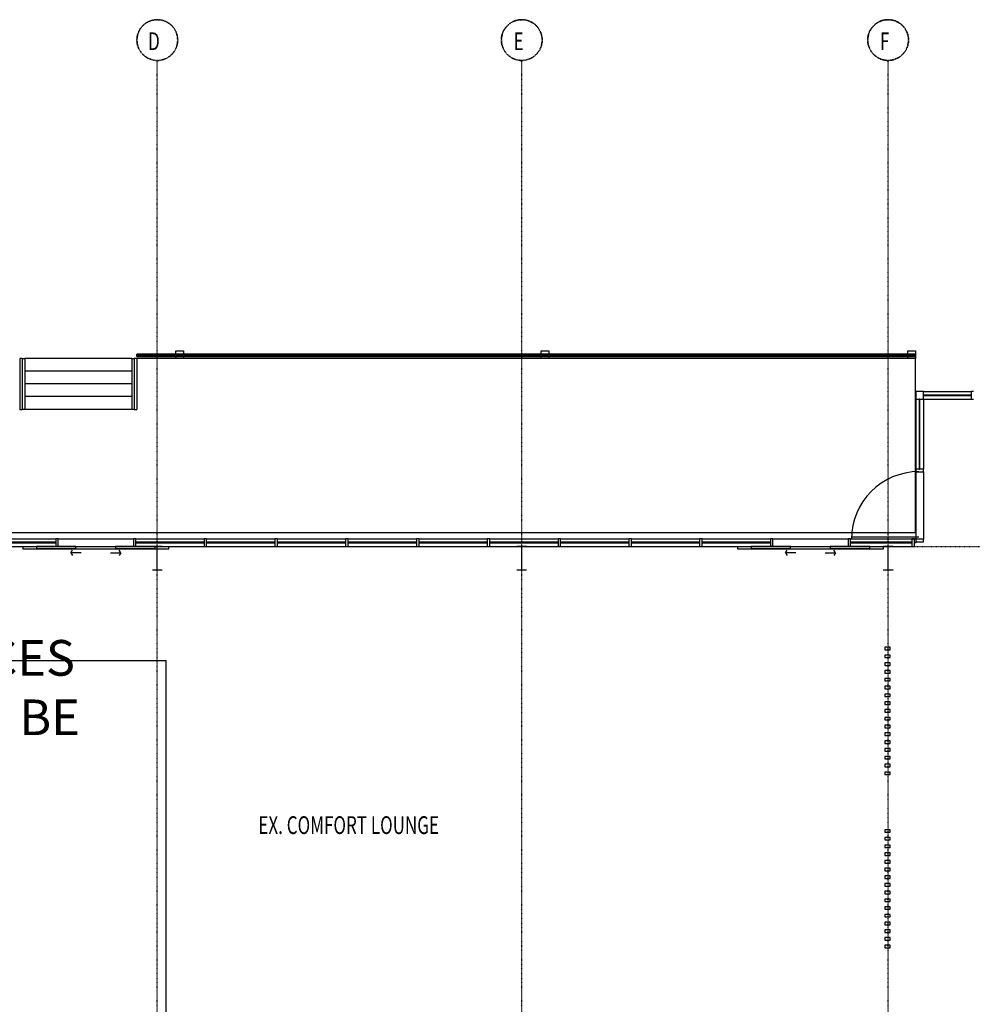
# Model space of a CAD drawing. Extents: x -9988 to 140593, y -2296 to 92521.
# Drawn here: x 23721 to 42436, y 18548 to 37882 of the extents above; entities that cross this region are included whole.
import ezdxf

# ---------------------------------------------------------------- set-up
doc = ezdxf.new("R2010")
doc.units = 0
doc.linetypes.add('X-2957-DEM-GF$0$EDG-1DOT-2', pattern=[5, 2, -1.4, 0.2, -1.4])
for name, color, linetype in [('NOT-35TXT', 2, 'CONTINUOUS'), ('X-2957-DEM-GF$0$A-DETL-MBND', 11, 'CONTINUOUS'), ('X-2957-DEM-GF$0$A-DOOR', 11, 'CONTINUOUS'), ('X-2957-DEM-GF$0$A-DOOR-HDLN', 11, 'CONTINUOUS'), ('X-2957-DEM-GF$0$A-FLOR', 11, 'CONTINUOUS'), ('X-2957-DEM-GF$0$A-FLOR-HRAL', 11, 'CONTINUOUS'), ('X-2957-DEM-GF$0$A-GLAZ-CURT', 11, 'CONTINUOUS'), ('X-2957-DEM-GF$0$A-GLAZ-CWMG', 11, 'CONTINUOUS'), ('X-2957-DEM-GF$0$S-COLS', 8, 'CONTINUOUS'), ('X-2957-DEM-GF$0$S-GRID', 133, 'X-2957-DEM-GF$0$EDG-1DOT-2'), ('X-2957-DEM-GF$0$S-GRID-IDEN', 133, 'X-2957-DEM-GF$0$EDG-1DOT-2'), ('X-2957-DEM-GF$0$S-STRS', 11, 'CONTINUOUS'), ('X-2957-DEM-GF$0$STAY-TEXT', 31, 'CONTINUOUS'), ('X-XREF', 7, 'CONTINUOUS')]:
    doc.layers.add(name, color=color, linetype=linetype)
doc.styles.add('EDG-BOLD', font='arial.ttf')
doc.styles.add('X-2957-DEM-GF$0$EDG', font='edg.shx', dxfattribs={"width": 0.9})

# ---------------------------------------------------------------- blocks, each defined once
blk = doc.blocks.new('X-2957-DEM-GF')
at = {"layer": 'X-2957-DEM-GF$0$A-DETL-MBND'}
for p, q in [((41475, 30579), (42411, 30579)), ((41325, 30429), (41325, 29513)), ((41475, 30429), (42411, 30429)), ((41475, 30429), (41475, 29513)), ((41325, 29513), (41325, 29056)), ((41475, 29513), (41475, 29056)), ((41325, 29006), (41325, 27680)), ((41475, 29006), (41475, 27680)), ((23222, 27690), (24429, 27690)), ((24479, 27690), (25954, 27690)), ((26004, 27690), (27344, 27690)), ((27394, 27690), (28735, 27690)), ((28785, 27690), (30125, 27690)), ((30175, 27690), (31516, 27690)), ((31566, 27690), (32907, 27690)), ((32957, 27690), (34297, 27690)), ((34347, 27690), (35688, 27690)), ((35738, 27690), (37078, 27690)), ((37128, 27690), (38469, 27690)), ((38519, 27690), (39994, 27690)), ((40044, 27690), (41250, 27690)), ((23222, 27540), (24429, 27540)), ((24479, 27540), (25954, 27540)), ((26004, 27540), (27344, 27540)), ((27394, 27540), (28735, 27540)), ((28785, 27540), (30125, 27540)), ((30175, 27540), (31516, 27540)), ((31566, 27540), (32907, 27540)), ((32957, 27540), (34297, 27540)), ((34347, 27540), (35688, 27540)), ((35738, 27540), (37078, 27540)), ((37128, 27540), (38469, 27540)), ((38519, 27540), (39994, 27540)), ((40044, 27540), (41250, 27540))]:
    blk.add_line(p, q, dxfattribs=at)
at = {"layer": 'X-2957-DEM-GF$0$A-DOOR'}
for p, q in [((41387, 27719), (40061, 27719)), ((40061, 27719), (40061, 27680)), ((41387, 27680), (40061, 27680)), ((24826, 27535), (24049, 27535)), ((24049, 27535), (24049, 27495)), ((24049, 27495), (24826, 27495)), ((24726, 27415), (24756, 27467)), ((24826, 27495), (24826, 27535)), ((26383, 27535), (25606, 27535)), ((25606, 27535), (25606, 27495)), ((25606, 27495), (26383, 27495)), ((25706, 27415), (25676, 27467)), ((26383, 27495), (26383, 27535)), ((38867, 27535), (38089, 27535)), ((38089, 27535), (38089, 27495)), ((38089, 27495), (38867, 27495)), ((38767, 27415), (38797, 27467)), ((38867, 27495), (38867, 27535)), ((40424, 27535), (39646, 27535)), ((39646, 27535), (39646, 27495)), ((39646, 27495), (40424, 27495)), ((39746, 27415), (39716, 27467)), ((40424, 27495), (40424, 27535)), ((24926, 27415), (24726, 27415)), ((24726, 27415), (24756, 27363)), ((25506, 27415), (25706, 27415)), ((25706, 27415), (25676, 27363)), ((38967, 27415), (38767, 27415)), ((38767, 27415), (38797, 27363)), ((39546, 27415), (39746, 27415)), ((39746, 27415), (39716, 27363))]:
    blk.add_line(p, q, dxfattribs=at)
blk.add_arc((41387, 27680), 1327, 90, 180, dxfattribs=at)
at = {"layer": 'X-2957-DEM-GF$0$A-DOOR-HDLN'}
for p, q in [((23781, 27540), (23781, 27490)), ((23781, 27490), (26651, 27490)), ((26651, 27490), (26651, 27540)), ((37821, 27540), (37821, 27490)), ((37821, 27490), (40691, 27490)), ((40691, 27490), (40691, 27540))]:
    blk.add_line(p, q, dxfattribs=at)
at = {"layer": 'X-2957-DEM-GF$0$A-FLOR'}
for p, q in [((41320, 31230), (26020, 31230)), ((26020, 31230), (26020, 30356)), ((41320, 27810), (41320, 31230)), ((23723, 30230), (23720, 30230)), ((25922, 30230), (23824, 30230)), ((5095, 27810), (41320, 27810)), ((41325, 27610), (41300, 27610)), ((41325, 27630), (41325, 27610))]:
    blk.add_line(p, q, dxfattribs=at)
at = {"layer": 'X-2957-DEM-GF$0$A-FLOR-HRAL'}
for p, q in [((23773, 31230), (23824, 31230)), ((23773, 31230), (23773, 30230)), ((23824, 31230), (23824, 30230)), ((25922, 31230), (25973, 31230)), ((25922, 31230), (25922, 30230)), ((25973, 31230), (25973, 30230)), ((41320, 31311), (26020, 31311)), ((26020, 31311), (26020, 31310)), ((26020, 31306), (26020, 31310)), ((26020, 31306), (41320, 31306)), ((26020, 31302), (26020, 31306)), ((26020, 31306), (26020, 31306)), ((26020, 31301), (26020, 31302)), ((26020, 31302), (41320, 31302)), ((26020, 31300), (26020, 31301)), ((26020, 31301), (41320, 31301)), ((26020, 31292), (26020, 31300)), ((41320, 31300), (26020, 31300)), ((26020, 31291), (26020, 31292)), ((26020, 31292), (41320, 31292)), ((26020, 31290), (26020, 31291)), ((26020, 31291), (41320, 31291)), ((26020, 31289), (26020, 31290)), ((26020, 31290), (41320, 31290)), ((26020, 31281), (26020, 31289)), ((26020, 31289), (41320, 31289)), ((26020, 31280), (26020, 31281)), ((26020, 31281), (41320, 31281)), ((26020, 31278), (26020, 31280)), ((26020, 31280), (26685, 31280)), ((26020, 31277), (26020, 31278)), ((26020, 31274), (26020, 31277)), ((26020, 31277), (26685, 31277)), ((26685, 31275), (26020, 31275)), ((26020, 31275), (26020, 31274)), ((26020, 31270), (26020, 31274)), ((26020, 31270), (26020, 31269)), ((26020, 31269), (41320, 31269)), ((26685, 31288), (26695, 31288)), ((26685, 31272), (26685, 31288)), ((26695, 31272), (26685, 31272)), ((26695, 31288), (26695, 31272)), ((26695, 31280), (28775, 31280)), ((26695, 31277), (28775, 31277)), ((28775, 31275), (26695, 31275)), ((28775, 31288), (28785, 31288)), ((28775, 31272), (28775, 31288)), ((28785, 31272), (28775, 31272)), ((28785, 31288), (28785, 31272)), ((28785, 31280), (30865, 31280)), ((28785, 31277), (30865, 31277)), ((30865, 31275), (28785, 31275)), ((30865, 31288), (30875, 31288)), ((30865, 31272), (30865, 31288)), ((30875, 31272), (30865, 31272)), ((30875, 31288), (30875, 31272)), ((30875, 31280), (32955, 31280)), ((30875, 31277), (32955, 31277)), ((32955, 31275), (30875, 31275)), ((32955, 31288), (32965, 31288)), ((32955, 31272), (32955, 31288)), ((32965, 31272), (32955, 31272)), ((32965, 31288), (32965, 31272)), ((32965, 31280), (35045, 31280)), ((32965, 31277), (35045, 31277)), ((35045, 31275), (32965, 31275)), ((35045, 31288), (35055, 31288)), ((35045, 31272), (35045, 31288)), ((35055, 31272), (35045, 31272)), ((35055, 31288), (35055, 31272)), ((35055, 31280), (37135, 31280)), ((35055, 31277), (37135, 31277)), ((37135, 31275), (35055, 31275)), ((37135, 31288), (37145, 31288)), ((37135, 31272), (37135, 31288)), ((37145, 31272), (37135, 31272)), ((37145, 31288), (37145, 31272)), ((37145, 31280), (39225, 31280)), ((37145, 31277), (39225, 31277)), ((39225, 31275), (37145, 31275)), ((39225, 31288), (39235, 31288)), ((39225, 31272), (39225, 31288)), ((39235, 31272), (39225, 31272)), ((39235, 31288), (39235, 31272)), ((39235, 31280), (41320, 31280)), ((39235, 31277), (41320, 31277)), ((41320, 31275), (39235, 31275)), ((41320, 31310), (41320, 31311)), ((41320, 31310), (41320, 31306)), ((41320, 31306), (41320, 31306)), ((41320, 31306), (41320, 31302)), ((41320, 31302), (41320, 31301)), ((41320, 31301), (41320, 31300)), ((41320, 31300), (41320, 31292)), ((41320, 31292), (41320, 31291)), ((41320, 31291), (41320, 31290)), ((41320, 31290), (41320, 31289)), ((41320, 31289), (41320, 31281)), ((41320, 31281), (41320, 31280)), ((41320, 31280), (41320, 31278)), ((41320, 31278), (41320, 31277)), ((41320, 31277), (41320, 31274)), ((41320, 31274), (41320, 31275)), ((41320, 31274), (41320, 31270)), ((41320, 31269), (41320, 31270)), ((23824, 30230), (23773, 30230)), ((25973, 30230), (25922, 30230))]:
    blk.add_line(p, q, dxfattribs=at)
at = {"layer": 'X-2957-DEM-GF$0$A-GLAZ-CURT'}
for p, q in [((41405, 30429), (41395, 30429)), ((41395, 30429), (41395, 29513)), ((41405, 29513), (41405, 30429)), ((42411, 30509), (41475, 30509)), ((41475, 30509), (41475, 30499)), ((41475, 30499), (42411, 30499)), ((42411, 30499), (42411, 30509)), ((41405, 29513), (41395, 29513)), ((41395, 29513), (41395, 29056)), ((41395, 29513), (41405, 29513)), ((41405, 29056), (41405, 29513)), ((41395, 29056), (41405, 29056)), ((24429, 27620), (23222, 27620)), ((23222, 27610), (24429, 27610)), ((24429, 27610), (24429, 27620)), ((27344, 27620), (26004, 27620)), ((26004, 27620), (26004, 27610)), ((26004, 27610), (27344, 27610)), ((27344, 27610), (27344, 27620)), ((28735, 27620), (27394, 27620)), ((27394, 27620), (27394, 27610)), ((27394, 27610), (28735, 27610)), ((28735, 27610), (28735, 27620)), ((30125, 27620), (28785, 27620)), ((28785, 27620), (28785, 27610)), ((28785, 27610), (30125, 27610)), ((30125, 27610), (30125, 27620)), ((31516, 27620), (30175, 27620)), ((30175, 27620), (30175, 27610)), ((30175, 27610), (31516, 27610)), ((31516, 27610), (31516, 27620)), ((32907, 27620), (31566, 27620)), ((31566, 27620), (31566, 27610)), ((31566, 27610), (32907, 27610)), ((32907, 27610), (32907, 27620)), ((34297, 27620), (32957, 27620)), ((32957, 27620), (32957, 27610)), ((32957, 27610), (34297, 27610)), ((34297, 27610), (34297, 27620)), ((35688, 27620), (34347, 27620)), ((34347, 27620), (34347, 27610)), ((34347, 27610), (35688, 27610)), ((35688, 27610), (35688, 27620)), ((37078, 27620), (35738, 27620)), ((35738, 27620), (35738, 27610)), ((35738, 27610), (37078, 27610)), ((37078, 27610), (37078, 27620)), ((38469, 27620), (37128, 27620)), ((37128, 27620), (37128, 27610)), ((37128, 27610), (38469, 27610)), ((38469, 27610), (38469, 27620)), ((41250, 27620), (40044, 27620)), ((40044, 27620), (40044, 27610)), ((40044, 27610), (41250, 27610)), ((41250, 27610), (41250, 27620))]:
    blk.add_line(p, q, dxfattribs=at)
at = {"layer": 'X-2957-DEM-GF$0$A-GLAZ-CWMG', "extrusion": (0, 0, -1)}
for p, q in [((41325, 30579), (41325, 30429)), ((41475, 30579), (41325, 30579)), ((41475, 30429), (41475, 30579)), ((42461, 30579), (42411, 30579)), ((42411, 30579), (42411, 30429)), ((41325, 30429), (41475, 30429)), ((42411, 30429), (42461, 30429)), ((41475, 29056), (41325, 29056)), ((41325, 29056), (41325, 29006)), ((41325, 29006), (41475, 29006)), ((41475, 29006), (41475, 29056)), ((24479, 27690), (24429, 27690)), ((24429, 27690), (24429, 27540)), ((24479, 27540), (24479, 27690)), ((26004, 27690), (25954, 27690)), ((25954, 27690), (25954, 27540)), ((26004, 27540), (26004, 27690)), ((27394, 27690), (27344, 27690)), ((27344, 27690), (27344, 27540)), ((27394, 27540), (27394, 27690)), ((28785, 27690), (28735, 27690)), ((28735, 27690), (28735, 27540)), ((28785, 27540), (28785, 27690)), ((30175, 27690), (30125, 27690)), ((30125, 27690), (30125, 27540)), ((30175, 27540), (30175, 27690)), ((31566, 27690), (31516, 27690)), ((31516, 27690), (31516, 27540)), ((31566, 27540), (31566, 27690)), ((32957, 27690), (32907, 27690)), ((32907, 27690), (32907, 27540)), ((32957, 27540), (32957, 27690)), ((34347, 27690), (34297, 27690)), ((34297, 27690), (34297, 27540)), ((34347, 27540), (34347, 27690)), ((35738, 27690), (35688, 27690)), ((35688, 27690), (35688, 27540)), ((35738, 27540), (35738, 27690)), ((37128, 27690), (37078, 27690)), ((37078, 27690), (37078, 27540)), ((37128, 27540), (37128, 27690)), ((38519, 27690), (38469, 27690)), ((38469, 27690), (38469, 27540)), ((38519, 27540), (38519, 27690)), ((40044, 27690), (39994, 27690)), ((39994, 27690), (39994, 27540)), ((40044, 27540), (40044, 27690)), ((24429, 27540), (24479, 27540)), ((25954, 27540), (26004, 27540)), ((27344, 27540), (27394, 27540)), ((28735, 27540), (28785, 27540)), ((30125, 27540), (30175, 27540)), ((31516, 27540), (31566, 27540)), ((32907, 27540), (32957, 27540)), ((34297, 27540), (34347, 27540)), ((35688, 27540), (35738, 27540)), ((37078, 27540), (37128, 27540)), ((38469, 27540), (38519, 27540)), ((39994, 27540), (40044, 27540)), ((40820, 25559), (40720, 25559)), ((40720, 25559), (40720, 25509)), ((40820, 25509), (40820, 25559)), ((40720, 25509), (40820, 25509)), ((40820, 25406), (40720, 25406)), ((40720, 25406), (40720, 25356)), ((40720, 25356), (40820, 25356)), ((40820, 25356), (40820, 25406)), ((40820, 25253), (40720, 25253)), ((40720, 25253), (40720, 25203)), ((40720, 25203), (40820, 25203)), ((40820, 25203), (40820, 25253)), ((40820, 25100), (40720, 25100)), ((40720, 25100), (40720, 25050)), ((40720, 25050), (40820, 25050)), ((40820, 24947), (40720, 24947)), ((40720, 24947), (40720, 24897)), ((40820, 25050), (40820, 25100)), ((40820, 24897), (40820, 24947)), ((40720, 24897), (40820, 24897)), ((40820, 24794), (40720, 24794)), ((40720, 24794), (40720, 24744)), ((40820, 24744), (40820, 24794)), ((40720, 24744), (40820, 24744)), ((40820, 24640), (40720, 24640)), ((40720, 24640), (40720, 24590)), ((40720, 24590), (40820, 24590)), ((40820, 24590), (40820, 24640)), ((40820, 24487), (40720, 24487)), ((40720, 24487), (40720, 24437)), ((40720, 24437), (40820, 24437)), ((40820, 24437), (40820, 24487)), ((40820, 24334), (40720, 24334)), ((40720, 24334), (40720, 24284)), ((40720, 24284), (40820, 24284)), ((40820, 24181), (40720, 24181)), ((40720, 24181), (40720, 24131)), ((40820, 24284), (40820, 24334)), ((40820, 24131), (40820, 24181)), ((40720, 24131), (40820, 24131)), ((40820, 24028), (40720, 24028)), ((40720, 24028), (40720, 23978)), ((40720, 23978), (40820, 23978)), ((40820, 23978), (40820, 24028)), ((40820, 23875), (40720, 23875)), ((40720, 23875), (40720, 23825)), ((40720, 23825), (40820, 23825)), ((40820, 23825), (40820, 23875)), ((40820, 23722), (40720, 23722)), ((40720, 23722), (40720, 23672)), ((40720, 23672), (40820, 23672)), ((40820, 23672), (40820, 23722)), ((40820, 23569), (40720, 23569)), ((40720, 23569), (40720, 23519)), ((40720, 23519), (40820, 23519)), ((40820, 23415), (40720, 23415)), ((40720, 23415), (40720, 23365)), ((40820, 23519), (40820, 23569)), ((40820, 23365), (40820, 23415)), ((40720, 23365), (40820, 23365)), ((40820, 23262), (40720, 23262)), ((40720, 23262), (40720, 23212)), ((40720, 23212), (40820, 23212)), ((40820, 23212), (40820, 23262)), ((40820, 21976), (40720, 21976)), ((40720, 21976), (40720, 21926)), ((40720, 21926), (40820, 21926)), ((40820, 21926), (40820, 21976)), ((40820, 21825), (40720, 21825)), ((40720, 21825), (40720, 21775)), ((40720, 21775), (40820, 21775)), ((40820, 21674), (40720, 21674)), ((40720, 21674), (40720, 21624)), ((40820, 21775), (40820, 21825)), ((40820, 21624), (40820, 21674)), ((40720, 21624), (40820, 21624)), ((40820, 21522), (40720, 21522)), ((40720, 21522), (40720, 21472)), ((40720, 21472), (40820, 21472)), ((40820, 21472), (40820, 21522)), ((40820, 21371), (40720, 21371)), ((40720, 21371), (40720, 21321)), ((40720, 21321), (40820, 21321)), ((40820, 21321), (40820, 21371)), ((40820, 21220), (40720, 21220)), ((40720, 21220), (40720, 21170)), ((40720, 21170), (40820, 21170)), ((40820, 21170), (40820, 21220)), ((40820, 21068), (40720, 21068)), ((40720, 21068), (40720, 21018)), ((40720, 21018), (40820, 21018)), ((40820, 20917), (40720, 20917)), ((40720, 20917), (40720, 20867)), ((40820, 21018), (40820, 21068)), ((40820, 20867), (40820, 20917)), ((40720, 20867), (40820, 20867)), ((40820, 20766), (40720, 20766)), ((40720, 20766), (40720, 20716)), ((40720, 20716), (40820, 20716)), ((40820, 20716), (40820, 20766)), ((40820, 20614), (40720, 20614)), ((40720, 20614), (40720, 20564)), ((40720, 20564), (40820, 20564)), ((40820, 20564), (40820, 20614)), ((40820, 20463), (40720, 20463)), ((40720, 20463), (40720, 20413)), ((40720, 20413), (40820, 20413)), ((40820, 20312), (40720, 20312)), ((40720, 20312), (40720, 20262)), ((40820, 20413), (40820, 20463)), ((40820, 20262), (40820, 20312)), ((40720, 20262), (40820, 20262)), ((40820, 20160), (40720, 20160)), ((40720, 20160), (40720, 20110)), ((40720, 20110), (40820, 20110)), ((40820, 20110), (40820, 20160)), ((40820, 20009), (40720, 20009)), ((40720, 20009), (40720, 19959)), ((40720, 19959), (40820, 19959)), ((40820, 19959), (40820, 20009)), ((40820, 19858), (40720, 19858)), ((40720, 19858), (40720, 19808)), ((40720, 19808), (40820, 19808)), ((40820, 19808), (40820, 19858))]:
    blk.add_line(p, q, dxfattribs=at)
at = {"layer": 'X-2957-DEM-GF$0$A-GLAZ-CWMG'}
for p, q in [((41300, 27690), (41250, 27690)), ((41250, 27690), (41250, 27540)), ((41300, 27540), (41300, 27690)), ((41475, 27680), (41325, 27680)), ((41325, 27680), (41325, 27630)), ((41475, 27630), (41475, 27680)), ((41250, 27540), (41300, 27540)), ((41325, 27630), (41475, 27630)), ((40820, 23109), (40720, 23109)), ((40720, 23109), (40720, 23059)), ((40720, 23059), (40820, 23059)), ((40820, 23059), (40820, 23109)), ((40820, 19706), (40720, 19706)), ((40720, 19706), (40720, 19656)), ((40720, 19656), (40820, 19656)), ((40820, 19656), (40820, 19706))]:
    blk.add_line(p, q, dxfattribs=at)
at = {"layer": 'X-2957-DEM-GF$0$S-COLS'}
for p, q in [((26788, 31380), (26938, 31380)), ((26788, 31230), (26788, 31380)), ((26938, 31380), (26938, 31230)), ((33969, 31380), (34119, 31380)), ((33969, 31230), (33969, 31380)), ((34119, 31380), (34119, 31230)), ((41170, 31380), (41320, 31380)), ((41170, 31230), (41170, 31380)), ((41320, 31380), (41320, 31230)), ((26938, 31230), (26788, 31230)), ((34119, 31230), (33969, 31230)), ((41320, 31230), (41170, 31230)), ((26521, 27540), (26330, 27540)), ((26425, 27080), (26425, 27540)), ((33681, 27540), (33490, 27540)), ((33585, 27080), (33585, 27540)), ((40878, 27540), (40687, 27540)), ((40782, 27080), (40782, 27540)), ((26330, 27080), (26521, 27080)), ((33490, 27080), (33681, 27080)), ((40687, 27080), (40878, 27080))]:
    blk.add_line(p, q, dxfattribs=at)
at = {"layer": 'X-2957-DEM-GF$0$S-GRID'}
for p, q in [((26425, 36582), (26425, 37082)), ((33585, 36582), (33585, 37082)), ((40782, 36582), (40782, 37082)), ((26425, -996), (26425, 36582)), ((33585, -996), (33585, 36582)), ((40782, -996), (40782, 36582)), ((-7956, 27540), (59293, 27540))]:
    blk.add_line(p, q, dxfattribs=at)
at = {"layer": 'X-2957-DEM-GF$0$S-GRID-IDEN'}
for centre in [(26425, 37482), (33585, 37482), (40782, 37482)]:
    blk.add_circle(centre, 400, dxfattribs=at)
for centre, start, end in [((26425, 37482), 0, 180), ((33585, 37482), 0, 180), ((40782, 37482), 0, 180), ((26425, 37482), 180, 0), ((33585, 37482), 180, 0), ((40782, 37482), 180, 0)]:
    blk.add_arc(centre, 400, start, end, dxfattribs=at)
at = {"layer": 'X-2957-DEM-GF$0$S-STRS'}
for p, q in [((23773, 31230), (23723, 31230)), ((23723, 31230), (23723, 30230)), ((25922, 31230), (23824, 31230)), ((25922, 31230), (23824, 31230)), ((26020, 31230), (25973, 31230)), ((25922, 30980), (23824, 30980)), ((25922, 30980), (23824, 30980)), ((25922, 30730), (23824, 30730)), ((25922, 30730), (23824, 30730)), ((25922, 30480), (23824, 30480)), ((25922, 30480), (23824, 30480)), ((26023, 30356), (26023, 30230)), ((23723, 30230), (23773, 30230)), ((25922, 30230), (23824, 30230)), ((25973, 30230), (26023, 30230))]:
    blk.add_line(p, q, dxfattribs=at)
at = {"layer": 'X-2957-DEM-GF$0$S-GRID-IDEN', "style": 'X-2957-DEM-GF$0$EDG', "width": 0.7}
for s, p in [('D', (26244, 37284)), ('E', (33424, 37284)), ('F', (40621, 37284))]:
    blk.add_text(s, height=350, dxfattribs=at).set_placement(p)
at = {"layer": 'X-2957-DEM-GF$0$STAY-TEXT', "style": 'X-2957-DEM-GF$0$EDG', "width": 0.7}
blk.add_text('EX. COMFORT LOUNGE', height=350, dxfattribs=at).set_placement((28411, 21891))

msp = doc.modelspace()

# ---------------------------------------------------------------- linework, layer by layer
at = {"layer": 'NOT-35TXT'}
msp.add_line((26600, 17000), (26600, 25300), dxfattribs=at)
msp.add_lwpolyline([(23200, 25300), (26600, 25300)], dxfattribs=at)

# ---------------------------------------------------------------- block references
at = {"layer": 'X-XREF'}
msp.add_blockref('X-2957-DEM-GF', (0, 0), dxfattribs=at)

# ---------------------------------------------------------------- texts
at = {"layer": 'NOT-35TXT', "insert": (17650, 25700), "char_height": 700, "attachment_point": 2, "style": 'EDG-BOLD'}
msp.add_mtext_dynamic_manual_height_columns('EXISTING ELECTRICAL SERVICES WITHIN THESE AREAS ARE TO BE REMOVED.', width=15350, gutter_width=3500, heights=[0], dxfattribs=at)

doc.saveas('drawing.dxf')
